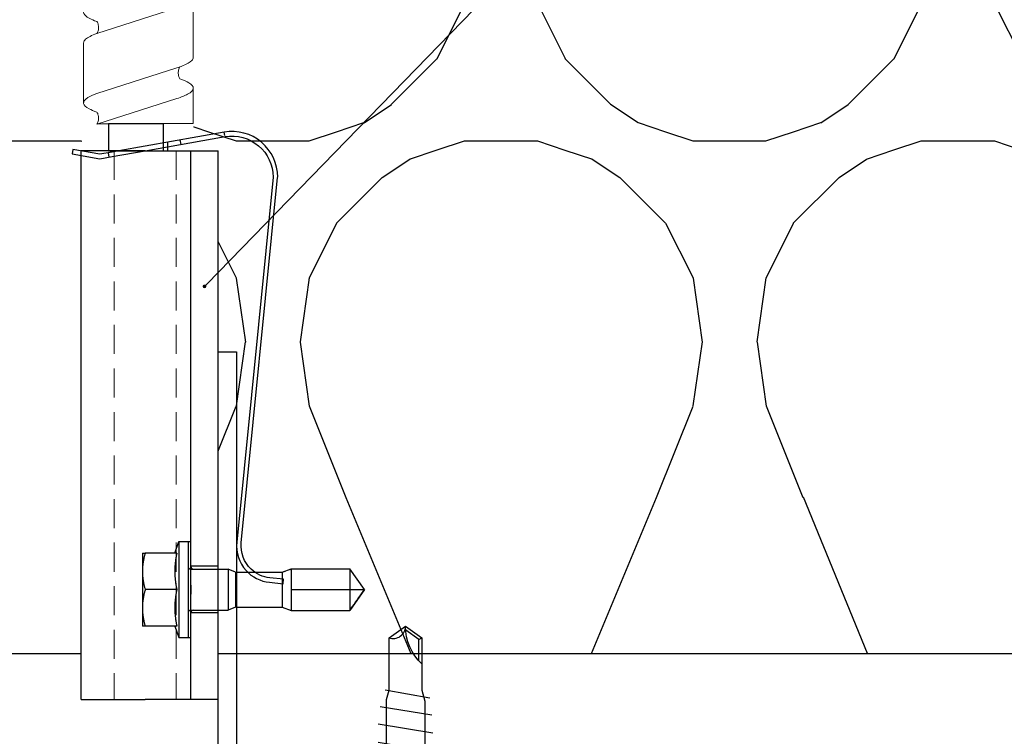
# Model space of a CAD drawing. Units: millimetres. Extents: x -358390 to -165483, y 96743 to 207920.
# Drawn here: x -181488 to -181380, y 200335 to 200413 of the extents above; entities that cross this region are included whole.
import ezdxf
from ezdxf import colors
from ezdxf.entities.mleader import LeaderData, LeaderLine
from ezdxf.math import Vec2, Vec3

# ---------------------------------------------------------------- set-up
doc = ezdxf.new("R2010")
doc.units = ezdxf.units.MM
doc.set_wipeout_variables(frame=1)
doc.linetypes.add('VERDECKT', pattern=[9.524999999999999, 6.35, -3.175])
doc.linetypes.add('Verdeckt2', pattern=[4.762499999999999, 3.175, -1.5875])
doc.layers.add('3-1', color=252, linetype='VERDECKT', lineweight=18)
for name, color, linetype in [('GIP-Bauseits', 8, 'Continuous'), ('GIP-DIM-0', 12, 'Continuous'), ('GIP-Profile', 51, 'Continuous'), ('GIP-Text', 7, 'Continuous')]:
    doc.layers.add(name, color=color, linetype=linetype)
doc.styles.get("Standard").update_dxf_attribs({"font": 'calibri.ttf'})

# ---------------------------------------------------------------- blocks, each defined once
blk = doc.blocks.new('*U180')
at = {"linetype": 'ByBlock'}
h = blk.add_hatch(dxfattribs=at)
h.set_pattern_fill('H1INSUN1', color=256, pattern_type=2)
h.set_pattern_definition([(67.38013459999999, (748.215160790618, 739), (3.150356747028127e-06, 100.0000003076922), [25.99999999999999, -1274]), (67.38013459999999, (848.215160790618, 739), (3.150356747028127e-06, 100.0000003076922), [25.99999999999999, -1274]), (67.38013459999999, (948.215160790618, 739), (3.150356747028127e-06, 100.0000003076922), [25.99999999999999, -1274]), (67.38013459999999, (1048.215160790618, 739), (3.150356747028127e-06, 100.0000003076922), [25.99999999999999, -1274]), (67.38013459999999, (1148.215160790618, 739), (3.150356747028127e-06, 100.0000003076922), [25.99999999999999, -1274]), (112.2490234, (832.2151607906178, 739), (-2.38241202765721e-06, 99.99999827928437), [23.76972769999999, -2353.203124999999]), (112.2490234, (932.2151607906178, 739), (-2.38241202765721e-06, 99.99999827928437), [23.76972769999999, -2353.203124999999]), (112.2490234, (1032.215160790618, 739), (-2.38241202765721e-06, 99.99999827928437), [23.76972769999999, -2353.203124999999]), (112.2490234, (1132.215160790618, 739), (-2.38241202765721e-06, 99.99999827928437), [23.76972769999999, -2353.203124999999]), (112.2490234, (1232.215160790618, 739), (-2.38241202765721e-06, 99.99999827928437), [23.76972769999999, -2353.203124999999]), (112.2490234, (1332.215160790618, 739), (-2.38241202765721e-06, 99.99999827928437), [23.76972769999999, -2353.203124999999]), (112.2490234, (1432.215160790618, 739), (-2.38241202765721e-06, 99.99999827928437), [23.76972769999999, -2353.203124999999]), (112.2490234, (1532.215160790618, 739), (-2.38241202765721e-06, 99.99999827928437), [23.76972769999999, -2353.203124999999]), (112.2490234, (1632.215160790618, 739), (-2.38241202765721e-06, 99.99999827928437), [23.76972769999999, -2353.203124999999]), (247.7509918, (807.2151607906178, 760.9999999999997), (-7.070251179186471e-06, 99.9999996129151), [23.76972769999996, -2353.203124999995]), (247.7509918, (907.2151607906178, 760.9999999999997), (-7.070251179186471e-06, 99.9999996129151), [23.76972769999996, -2353.203124999995]), (247.7509918, (1007.215160790618, 760.9999999999997), (-7.070251179186471e-06, 99.9999996129151), [23.76972769999996, -2353.203124999995]), (247.7509918, (1107.215160790618, 760.9999999999997), (-7.070251179186471e-06, 99.9999996129151), [23.76972769999996, -2353.203124999995]), (247.7509918, (1207.215160790618, 760.9999999999997), (-7.070251179186471e-06, 99.9999996129151), [23.76972769999996, -2353.203124999995]), (247.7509918, (1307.215160790618, 760.9999999999997), (-7.070251179186471e-06, 99.9999996129151), [23.76972769999996, -2353.203124999995]), (247.7509918, (1407.215160790618, 760.9999999999997), (-7.070251179186471e-06, 99.9999996129151), [23.76972769999996, -2353.203124999995]), (247.7509918, (1507.215160790618, 760.9999999999997), (-7.070251179186471e-06, 99.9999996129151), [23.76972769999996, -2353.203124999995]), (247.7509918, (1607.215160790618, 760.9999999999997), (-7.070251179186471e-06, 99.9999996129151), [23.76972769999996, -2353.203124999995]), (292.6198654, (772.215160790618, 762.9999999999998), (-3.150356747028127e-06, 100.0000003076922), [26.00000000000001, -1274.000000000001]), (292.6198654, (872.215160790618, 762.9999999999998), (-3.150356747028127e-06, 100.0000003076922), [26.00000000000001, -1274.000000000001]), (292.6198654, (972.215160790618, 762.9999999999998), (-3.150356747028127e-06, 100.0000003076922), [26.00000000000001, -1274.000000000001]), (292.6198654, (1072.215160790618, 762.9999999999998), (-3.150356747028127e-06, 100.0000003076922), [26.00000000000001, -1274.000000000001]), (292.6198654, (1172.215160790618, 762.9999999999998), (-3.150356747028127e-06, 100.0000003076922), [26.00000000000001, -1274.000000000001]), (81.8698959, (743.215160790618, 721.9999999999998), (4.942118795980831e-06, 99.99999966249106), [7.071067809999987, -700.0357055699984]), (68.1985931, (744.2151607906178, 728.9999999999998), (-9.858241085680675e-07, 100.0000011859525), [10.7703295, -527.7461548000001]), (68.1985931, (844.2151607906178, 728.9999999999998), (-9.858241085680675e-07, 100.0000011859525), [10.7703295, -527.7461548000001]), (291.8014069, (782.2151607906178, 739), (9.858241085680675e-07, 100.0000011859525), [10.7703295, -527.7461548000001]), (291.8014069, (882.2151607906178, 739), (9.858241085680675e-07, 100.0000011859525), [10.7703295, -527.7461548000001]), (278.1301041, (786.2151607906183, 728.9999999999998), (-4.942118795980831e-06, 99.99999966249106), [7.071067809999987, -700.0357055699984]), (278.1301041, (743.215160790618, 721.9999999999998), (-4.942118795980831e-06, 99.99999966249106), [7.071067809999987, -700.0357055699984]), (296.5650482, (744.2151607906178, 714.9999999999998), (1.752436467938878e-06, 99.99999760741669), [6.708203800000003, -216.8985901000001]), (315, (747.215160790618, 708.9999999999998), (-7.105427357601002e-15, 99.99999997361817), [7.07106781, -134.350296]), (326.3099327, (752.215160790618, 703.9999999999998), (-3.583935253459458e-06, 99.99999643704996), [3.605551200000003, -356.9495850000001]), (326.3099327, (852.215160790618, 703.9999999999998), (-3.583935253459458e-06, 99.99999643704996), [3.605551200000003, -356.9495850000001]), (326.3099327, (952.215160790618, 703.9999999999998), (-3.583935253459458e-06, 99.99999643704996), [3.605551200000003, -356.9495850000001]), (341.565052, (755.215160790618, 701.9999999999998), (-2.029815924231571e-07, 100.0000017971736), [3.162277700000002, -313.0654907200001]), (341.565052, (855.215160790618, 701.9999999999998), (-2.029815924231571e-07, 100.0000017971736), [3.162277700000002, -313.0654907200001]), (341.565052, (955.215160790618, 701.9999999999998), (-2.029815924231571e-07, 100.0000017971736), [3.162277700000002, -313.0654907200001]), (341.565052, (758.215160790618, 700.9999999999998), (-2.029815924231571e-07, 100.0000017971736), [3.162277700000002, -313.0654907200001]), (341.565052, (858.215160790618, 700.9999999999998), (-2.029815924231571e-07, 100.0000017971736), [3.162277700000002, -313.0654907200001]), (341.565052, (958.215160790618, 700.9999999999998), (-2.029815924231571e-07, 100.0000017971736), [3.162277700000002, -313.0654907200001]), (0, (761.2151607906183, 699.9999999999998), (0, 99.99999999999996), [8, -92]), (18.434948, (769.2151607906178, 699.9999999999998), (2.029815924231571e-07, 100.0000017971736), [3.162277699999998, -313.0654907199997]), (18.434948, (869.2151607906178, 699.9999999999998), (2.029815924231571e-07, 100.0000017971736), [3.162277699999998, -313.0654907199997]), (18.434948, (969.2151607906178, 699.9999999999998), (2.029815924231571e-07, 100.0000017971736), [3.162277699999998, -313.0654907199997]), (18.434948, (772.215160790618, 700.9999999999998), (2.029815924231571e-07, 100.0000017971736), [3.162277699999998, -313.0654907199997]), (18.434948, (872.215160790618, 700.9999999999998), (2.029815924231571e-07, 100.0000017971736), [3.162277699999998, -313.0654907199997]), (18.434948, (972.215160790618, 700.9999999999998), (2.029815924231571e-07, 100.0000017971736), [3.162277699999998, -313.0654907199997]), (33.69006729999998, (775.2151607906178, 701.9999999999998), (3.583935253459458e-06, 99.99999643704996), [3.605551199999999, -356.9495849999999]), (33.69006729999998, (875.2151607906178, 701.9999999999998), (3.583935253459458e-06, 99.99999643704996), [3.605551199999999, -356.9495849999999]), (33.69006729999998, (975.2151607906178, 701.9999999999998), (3.583935253459458e-06, 99.99999643704996), [3.605551199999999, -356.9495849999999]), (45, (778.215160790618, 703.9999999999998), (7.105427357601002e-15, 99.99999997361817), [7.071067810000002, -134.350296]), (63.43495179999999, (783.215160790618, 708.9999999999998), (-1.752436467938878e-06, 99.99999760741669), [6.7082038, -216.8985901]), (81.8698959, (786.2151607906183, 714.9999999999998), (4.942118795980831e-06, 99.99999966249106), [7.071067809999987, -700.0357055699984]), (81.8698959, (793.215160790618, 721.9999999999998), (4.942118795980831e-06, 99.99999966249106), [7.071067809999987, -700.0357055699984]), (68.1985931, (794.2151607906178, 728.9999999999998), (-9.858241085680675e-07, 100.0000011859525), [10.7703295, -527.7461548000001]), (68.1985931, (894.2151607906178, 728.9999999999998), (-9.858241085680675e-07, 100.0000011859525), [10.7703295, -527.7461548000001]), (291.8014069, (832.2151607906178, 739), (9.858241085680675e-07, 100.0000011859525), [10.7703295, -527.7461548000001]), (291.8014069, (932.2151607906178, 739), (9.858241085680675e-07, 100.0000011859525), [10.7703295, -527.7461548000001]), (278.1301041, (836.2151607906183, 728.9999999999998), (-4.942118795980831e-06, 99.99999966249106), [7.071067809999987, -700.0357055699984]), (278.1301041, (793.215160790618, 721.9999999999998), (-4.942118795980831e-06, 99.99999966249106), [7.071067809999987, -700.0357055699984]), (296.5650482, (794.2151607906178, 714.9999999999998), (1.752436467938878e-06, 99.99999760741669), [6.708203800000003, -216.8985901000001]), (315, (797.215160790618, 708.9999999999998), (-7.105427357601002e-15, 99.99999997361817), [7.07106781, -134.350296]), (326.3099327, (802.215160790618, 703.9999999999998), (-3.583935253459458e-06, 99.99999643704996), [3.605551200000003, -356.9495850000001]), (326.3099327, (902.215160790618, 703.9999999999998), (-3.583935253459458e-06, 99.99999643704996), [3.605551200000003, -356.9495850000001]), (326.3099327, (1002.215160790618, 703.9999999999998), (-3.583935253459458e-06, 99.99999643704996), [3.605551200000003, -356.9495850000001]), (341.565052, (805.215160790618, 701.9999999999998), (-2.029815924231571e-07, 100.0000017971736), [3.162277700000002, -313.0654907200001]), (341.565052, (905.215160790618, 701.9999999999998), (-2.029815924231571e-07, 100.0000017971736), [3.162277700000002, -313.0654907200001]), (341.565052, (1005.215160790618, 701.9999999999998), (-2.029815924231571e-07, 100.0000017971736), [3.162277700000002, -313.0654907200001]), (341.565052, (808.215160790618, 700.9999999999998), (-2.029815924231571e-07, 100.0000017971736), [3.162277700000002, -313.0654907200001]), (341.565052, (908.215160790618, 700.9999999999998), (-2.029815924231571e-07, 100.0000017971736), [3.162277700000002, -313.0654907200001]), (341.565052, (1008.215160790618, 700.9999999999998), (-2.029815924231571e-07, 100.0000017971736), [3.162277700000002, -313.0654907200001]), (0, (811.2151607906183, 699.9999999999998), (0, 99.99999999999996), [8, -92]), (18.434948, (819.2151607906178, 699.9999999999998), (2.029815924231571e-07, 100.0000017971736), [3.162277699999998, -313.0654907199997]), (18.434948, (919.2151607906178, 699.9999999999998), (2.029815924231571e-07, 100.0000017971736), [3.162277699999998, -313.0654907199997]), (18.434948, (1019.215160790618, 699.9999999999998), (2.029815924231571e-07, 100.0000017971736), [3.162277699999998, -313.0654907199997]), (18.434948, (822.215160790618, 700.9999999999998), (2.029815924231571e-07, 100.0000017971736), [3.162277699999998, -313.0654907199997]), (18.434948, (922.215160790618, 700.9999999999998), (2.029815924231571e-07, 100.0000017971736), [3.162277699999998, -313.0654907199997]), (18.434948, (1022.215160790618, 700.9999999999998), (2.029815924231571e-07, 100.0000017971736), [3.162277699999998, -313.0654907199997]), (33.69006729999998, (825.2151607906178, 701.9999999999998), (3.583935253459458e-06, 99.99999643704996), [3.605551199999999, -356.9495849999999]), (33.69006729999998, (925.2151607906178, 701.9999999999998), (3.583935253459458e-06, 99.99999643704996), [3.605551199999999, -356.9495849999999]), (33.69006729999998, (1025.215160790618, 701.9999999999998), (3.583935253459458e-06, 99.99999643704996), [3.605551199999999, -356.9495849999999]), (45, (828.215160790618, 703.9999999999998), (7.105427357601002e-15, 99.99999997361817), [7.071067810000002, -134.350296]), (63.43495179999999, (833.215160790618, 708.9999999999998), (-1.752436467938878e-06, 99.99999760741669), [6.7082038, -216.8985901]), (81.8698959, (836.2151607906183, 714.9999999999998), (4.942118795980831e-06, 99.99999966249106), [7.071067809999987, -700.0357055699984]), (81.8698959, (768.215160790618, 777.9999999999998), (4.942118795980831e-06, 99.99999966249106), [7.071067809999987, -700.0357055699984]), (63.43495179999999, (769.2151607906178, 784.9999999999997), (-1.752436467938878e-06, 99.99999760741669), [6.7082038, -216.8985901]), (45, (772.215160790618, 790.9999999999998), (7.105427357601002e-15, 99.99999997361817), [7.071067810000002, -134.350296]), (33.69006729999998, (777.215160790618, 795.9999999999997), (3.583935253459458e-06, 99.99999643704996), [3.605551199999999, -356.9495849999999]), (33.69006729999998, (877.215160790618, 795.9999999999997), (3.583935253459458e-06, 99.99999643704996), [3.605551199999999, -356.9495849999999]), (33.69006729999998, (977.215160790618, 795.9999999999997), (3.583935253459458e-06, 99.99999643704996), [3.605551199999999, -356.9495849999999]), (18.434948, (780.215160790618, 797.9999999999997), (2.029815924231571e-07, 100.0000017971736), [3.162277699999998, -313.0654907199997]), (18.434948, (880.215160790618, 797.9999999999997), (2.029815924231571e-07, 100.0000017971736), [3.162277699999998, -313.0654907199997]), (18.434948, (980.215160790618, 797.9999999999997), (2.029815924231571e-07, 100.0000017971736), [3.162277699999998, -313.0654907199997]), (18.434948, (783.215160790618, 798.9999999999997), (2.029815924231571e-07, 100.0000017971736), [3.162277699999998, -313.0654907199997]), (18.434948, (883.215160790618, 798.9999999999997), (2.029815924231571e-07, 100.0000017971736), [3.162277699999998, -313.0654907199997]), (18.434948, (983.215160790618, 798.9999999999997), (2.029815924231571e-07, 100.0000017971736), [3.162277699999998, -313.0654907199997]), (0, (786.2151607906183, 799.9999999999997), (0, 99.99999999999996), [8, -92]), (341.565052, (794.2151607906178, 799.9999999999997), (-2.029815924231571e-07, 100.0000017971736), [3.162277700000002, -313.0654907200001]), (341.565052, (894.2151607906178, 799.9999999999997), (-2.029815924231571e-07, 100.0000017971736), [3.162277700000002, -313.0654907200001]), (341.565052, (994.2151607906178, 799.9999999999997), (-2.029815924231571e-07, 100.0000017971736), [3.162277700000002, -313.0654907200001]), (341.565052, (797.215160790618, 798.9999999999997), (-2.029815924231571e-07, 100.0000017971736), [3.162277700000002, -313.0654907200001]), (341.565052, (897.215160790618, 798.9999999999997), (-2.029815924231571e-07, 100.0000017971736), [3.162277700000002, -313.0654907200001]), (341.565052, (997.215160790618, 798.9999999999997), (-2.029815924231571e-07, 100.0000017971736), [3.162277700000002, -313.0654907200001]), (326.3099327, (800.2151607906178, 797.9999999999997), (-3.583935253459458e-06, 99.99999643704996), [3.605551200000003, -356.9495850000001]), (326.3099327, (900.2151607906178, 797.9999999999997), (-3.583935253459458e-06, 99.99999643704996), [3.605551200000003, -356.9495850000001]), (326.3099327, (1000.215160790618, 797.9999999999997), (-3.583935253459458e-06, 99.99999643704996), [3.605551200000003, -356.9495850000001]), (315, (803.215160790618, 795.9999999999997), (-7.105427357601002e-15, 99.99999997361817), [7.07106781, -134.350296]), (296.5650482, (808.215160790618, 790.9999999999998), (1.752436467938878e-06, 99.99999760741669), [6.708203800000003, -216.8985901000001]), (278.1301041, (811.2151607906183, 784.9999999999997), (-4.942118795980831e-06, 99.99999966249106), [7.071067809999987, -700.0357055699984]), (278.1301041, (768.215160790618, 777.9999999999998), (-4.942118795980831e-06, 99.99999966249106), [7.071067809999987, -700.0357055699984]), (290.5560454999999, (769.2151607906178, 770.9999999999997), (1.254493909641496e-06, 100.0000023019941), [8.54400349999999, -845.8563842999989]), (290.5560454999999, (869.2151607906178, 770.9999999999997), (1.254493909641496e-06, 100.0000023019941), [8.54400349999999, -845.8563842999989]), (290.5560454999999, (969.2151607906178, 770.9999999999997), (1.254493909641496e-06, 100.0000023019941), [8.54400349999999, -845.8563842999989]), (68.1985931, (807.2151607906178, 760.9999999999997), (-9.858241085680675e-07, 100.0000011859525), [10.7703295, -527.7461548000001]), (68.1985931, (907.2151607906178, 760.9999999999997), (-9.858241085680675e-07, 100.0000011859525), [10.7703295, -527.7461548000001]), (81.8698959, (811.2151607906183, 770.9999999999997), (4.942118795980831e-06, 99.99999966249106), [7.071067809999987, -700.0357055699984]), (0, (740.215160790618, 799.9999999999997), (0, 99.99999999999996), [4, -96]), (341.565052, (744.2151607906178, 799.9999999999997), (-2.029815924231571e-07, 100.0000017971736), [3.162277700000002, -313.0654907200001]), (341.565052, (844.2151607906178, 799.9999999999997), (-2.029815924231571e-07, 100.0000017971736), [3.162277700000002, -313.0654907200001]), (341.565052, (944.2151607906178, 799.9999999999997), (-2.029815924231571e-07, 100.0000017971736), [3.162277700000002, -313.0654907200001]), (341.565052, (747.215160790618, 798.9999999999997), (-2.029815924231571e-07, 100.0000017971736), [3.162277700000002, -313.0654907200001]), (341.565052, (847.215160790618, 798.9999999999997), (-2.029815924231571e-07, 100.0000017971736), [3.162277700000002, -313.0654907200001]), (341.565052, (947.215160790618, 798.9999999999997), (-2.029815924231571e-07, 100.0000017971736), [3.162277700000002, -313.0654907200001]), (326.3099327, (750.2151607906178, 797.9999999999997), (-3.583935253459458e-06, 99.99999643704996), [3.605551200000003, -356.9495850000001]), (326.3099327, (850.2151607906178, 797.9999999999997), (-3.583935253459458e-06, 99.99999643704996), [3.605551200000003, -356.9495850000001]), (326.3099327, (950.2151607906178, 797.9999999999997), (-3.583935253459458e-06, 99.99999643704996), [3.605551200000003, -356.9495850000001]), (315, (753.215160790618, 795.9999999999997), (-7.105427357601002e-15, 99.99999997361817), [7.07106781, -134.350296]), (296.5650482, (758.215160790618, 790.9999999999998), (1.752436467938878e-06, 99.99999760741669), [6.708203800000003, -216.8985901000001]), (278.1301041, (761.2151607906183, 784.9999999999997), (-4.942118795980831e-06, 99.99999966249106), [7.071067809999987, -700.0357055699984]), (69.4439545, (758.215160790618, 762.9999999999998), (-1.254493909641496e-06, 100.0000023019941), [8.544003499999999, -845.8563842999997]), (69.4439545, (858.215160790618, 762.9999999999998), (-1.254493909641496e-06, 100.0000023019941), [8.544003499999999, -845.8563842999997]), (69.4439545, (958.215160790618, 762.9999999999998), (-1.254493909641496e-06, 100.0000023019941), [8.544003499999999, -845.8563842999997]), (81.8698959, (761.2151607906183, 770.9999999999997), (4.942118795980831e-06, 99.99999966249106), [7.071067809999987, -700.0357055699984]), (81.8698959, (818.215160790618, 777.9999999999998), (4.942118795980831e-06, 99.99999966249106), [7.071067809999987, -700.0357055699984]), (63.43495179999999, (819.2151607906178, 784.9999999999997), (-1.752436467938878e-06, 99.99999760741669), [6.7082038, -216.8985901]), (45, (822.215160790618, 790.9999999999998), (7.105427357601002e-15, 99.99999997361817), [7.071067810000002, -134.350296]), (33.69006729999998, (827.215160790618, 795.9999999999997), (3.583935253459458e-06, 99.99999643704996), [3.605551199999999, -356.9495849999999]), (33.69006729999998, (927.215160790618, 795.9999999999997), (3.583935253459458e-06, 99.99999643704996), [3.605551199999999, -356.9495849999999]), (33.69006729999998, (1027.215160790618, 795.9999999999997), (3.583935253459458e-06, 99.99999643704996), [3.605551199999999, -356.9495849999999]), (18.434948, (830.215160790618, 797.9999999999997), (2.029815924231571e-07, 100.0000017971736), [3.162277699999998, -313.0654907199997]), (18.434948, (930.215160790618, 797.9999999999997), (2.029815924231571e-07, 100.0000017971736), [3.162277699999998, -313.0654907199997]), (18.434948, (1030.215160790618, 797.9999999999997), (2.029815924231571e-07, 100.0000017971736), [3.162277699999998, -313.0654907199997]), (18.434948, (833.215160790618, 798.9999999999997), (2.029815924231571e-07, 100.0000017971736), [3.162277699999998, -313.0654907199997]), (18.434948, (933.215160790618, 798.9999999999997), (2.029815924231571e-07, 100.0000017971736), [3.162277699999998, -313.0654907199997]), (18.434948, (1033.215160790618, 798.9999999999997), (2.029815924231571e-07, 100.0000017971736), [3.162277699999998, -313.0654907199997]), (0, (836.2151607906183, 799.9999999999997), (0, 99.99999999999996), [4, -96]), (278.1301041, (818.215160790618, 777.9999999999998), (-4.942118795980831e-06, 99.99999966249106), [7.071067809999987, -700.0357055699984]), (291.8014069, (819.2151607906178, 770.9999999999997), (9.858241085680675e-07, 100.0000011859525), [10.7703295, -527.7461548000001]), (291.8014069, (919.2151607906178, 770.9999999999997), (9.858241085680675e-07, 100.0000011859525), [10.7703295, -527.7461548000001])])
h.paths.add_polyline_path([(0, 100), (1103.833338740041, 100), (1103.833338740041, 0), (0, 0)])
blk.add_lwpolyline([(0, 100), (1103.833338740041, 100), (1103.833338740041, 0), (0, 0)], close=True)
blk = doc.blocks.new('GIP-Rohbau_1')
at = {"transparency": 33554687, "xscale": -1, "rotation": 180}
blk.add_blockref('*U180', (2254.811996181787, -6964.652834016131), dxfattribs=at)
blk = doc.blocks.new('Isolink GP-235 horizontal')
for p, q in [((-169369.0426065946, 205183.1684291108), (-169369.1912643956, 205184.661044553)), ((-169368.6937259149, 205184.7105971533), (-169368.5450681139, 205183.2179817111)), ((-169369.7944030314, 205183.323493645), (-169370.1594030313, 205182.323493645)), ((-169369.7944030314, 205183.3241187427), (-169369.9109104614, 205183.0049203041)), ((-169369.7944030314, 205183.323493645), (-169365.9944030314, 205183.323493645)), ((-169368.5450681139, 205183.2179817111), (-169369.0426065946, 205183.1684291108)), ((-169365.9944030314, 205183.3241187427), (-169365.6294030314, 205182.3241187427)), ((-169365.9944030314, 205183.323493645), (-169365.6294030313, 205182.323493645)), ((-169370.1085597468, 205182.4634154126), (-169370.1594030314, 205182.3241187427)), ((-169370.1594030314, 205182.3241187427), (-169370.1591748707, 205182.3241187427)), ((-169370.1594030314, 205182.3241187427), (-169370.1594030314, 205182.323493645)), ((-169370.1591748707, 205182.3241187427), (-169370.1594030314, 205175.9094637191)), ((-169370.1594030313, 205182.323493645), (-169367.8944030314, 205182.323493645)), ((-169367.8944030314, 205182.3241187427), (-169367.8944030314, 205182.323493645)), ((-169367.8944030314, 205182.323493645), (-169367.8944030314, 205176.209463719)), ((-169367.8944030314, 205182.323493645), (-169365.6294030313, 205182.323493645)), ((-169365.629631192, 205182.3241187427), (-169365.6294030314, 205182.3241187427)), ((-169365.6294030314, 205182.3241187427), (-169365.6294030314, 205182.323493645)), ((-169365.6294030313, 205182.323493645), (-169365.6294030313, 205176.209463719)), ((-169370.1594030314, 205176.2100888167), (-169370.157665015, 205176.2100888167)), ((-169370.1594030313, 205176.209463719), (-169370.157665015, 205176.209463719)), ((-169370.1594030314, 205175.9094637191), (-169365.6294030314, 205175.9094637191)), ((-169367.8944030314, 205174.323493645), (-169370.1594030314, 205175.9094637191)), ((-169367.8944030314, 205176.209463719), (-169367.8944030314, 205174.623493645)), ((-169367.8944030314, 205174.323493645), (-169365.6294030314, 205175.9094637191)), ((-169365.6294030314, 205176.209463719), (-169365.6294030314, 205175.9094637191)), ((-169367.8944030314, 205174.623493645), (-169367.8944030314, 205174.323493645))]:
    blk.add_line(p, q)
at = {"extrusion": (0, 0, -1)}
blk.add_arc((169372.6740337606, 205184.3141763507), 3.999999999998655, 132.0886726992766, 174.3123537061907, dxfattribs=at)
blk.add_arc((-169372.6740337606, 205184.3141763507), 3.49999999999818, 5.687646293809271, 43.51679580283377)
blk.add_open_spline([(-169365.6311410477, 205175.9094637191), (-169365.7696549747, 205175.8122504433), (-169365.9088483377, 205175.7146023293), (-169366.6818225865, 205175.1725293487), (-169367.3168400534, 205174.727907596), (-169367.8944030314, 205174.323493645)], degree=3, knots=[1.650425592306346, 1.650425592306346, 1.650425592306346, 1.650425592306346, 2.115222620770598, 2.115222620770598, 4.230445241541196, 4.230445241541196, 4.230445241541196, 4.230445241541196])
at = {"color": 7, "linetype": 'Continuous', "true_color": 0xffffff}
blk.add_wipeout([(-169415.8944030314, 205205.32349364503), (-169355.8944030314, 205205.32349364503), (-169355.8944030314, 205190.32349364503), (-169415.8944030314, 205190.32349364503), (-169415.8944030314, 205193.05559505956), (-169460.8944030314, 205193.05559505956), (-169460.8944030314, 205188.05559505956), (-169505.8944030314, 205188.05559505956), (-169505.8944030314, 205210.0553653555), (-169460.8944030314, 205210.0553653555), (-169460.8944030314, 205205.0553653555), (-169418.85628431363, 205205.0553653555)], dxfattribs=at)
for p, q in [((-169416.0415495955, 205206.2320332665), (-169415.5490582092, 205206.3183595919)), ((-169415.5235916433, 205203.2770849489), (-169416.0415495955, 205206.2320332665)), ((-169415.5490582092, 205206.3183595919), (-169415.0158785967, 205203.2765717551)), ((-169415.8944030314, 205198.323493645), (-169415.8944030314, 205205.323493645)), ((-169415.8822962782, 205205.323493645), (-169415.8944030314, 205205.323493645)), ((-169415.3746731868, 205205.323493645), (-169415.8822962782, 205205.323493645)), ((-169355.8944030314, 205205.323493645), (-169415.3746731868, 205205.323493645)), ((-169355.8944030314, 205205.323493645), (-169355.8944030314, 205198.323493645)), ((-169415.7626926785, 205201.9290449205), (-169415.5235916433, 205203.2770849489)), ((-169415.1958289226, 205202.2620205542), (-169415.6881447863, 205202.3493423178)), ((-169415.0158785967, 205203.2765717551), (-169415.2548886071, 205201.9290449205)), ((-169415.2548886071, 205201.9290449205), (-169415.8944030314, 205198.3234936451)), ((-169415.8944030314, 205201.1864683458), (-169415.7626926785, 205201.9290449205)), ((-169417.9391301684, 205189.6583960193), (-169415.8944030314, 205201.1864683458)), ((-169415.8944030314, 205198.3234936451), (-169417.4467941957, 205189.5711876292)), ((-169415.8944030314, 205198.323493645), (-169415.8944030314, 205195.323493645)), ((-169371.8944030314, 205198.6241187427), (-169369.8944030314, 205198.6241187427)), ((-169371.8944030314, 205198.623493645), (-169369.8944030314, 205198.623493645)), ((-169371.8944030314, 205194.8532308731), (-169371.8944030314, 205198.3140925682)), ((-169369.8944030314, 205198.6241187427), (-169365.8944030314, 205198.6241187427)), ((-169369.8944030314, 205198.623493645), (-169365.8944030314, 205198.623493645)), ((-169367.8944030314, 205198.3140925682), (-169367.8944030314, 205198.3147176659)), ((-169367.8944030314, 205194.8532308731), (-169367.8944030314, 205198.3140925682)), ((-169365.8944030314, 205198.6241187427), (-169363.8944030314, 205198.6241187427)), ((-169365.8944030314, 205198.623493645), (-169363.8944030314, 205198.623493645)), ((-169363.8944030314, 205194.8532308731), (-169363.8944030314, 205198.3140925682)), ((-169355.8944030314, 205195.323493645), (-169355.8944030314, 205198.323493645)), ((-169416.3378265022, 205195.823493645), (-169416.8456305736, 205195.823493645)), ((-169415.8944030314, 205195.823493645), (-169416.3378265022, 205195.823493645)), ((-169415.8944030314, 205195.323493645), (-169415.8944030314, 205193.323493645)), ((-169371.8944030314, 205195.0790815355), (-169373.1444030314, 205194.6241187427)), ((-169371.8944030314, 205195.0784564378), (-169373.1444030314, 205194.623493645)), ((-169363.8944030314, 205195.0790815355), (-169362.6444030314, 205194.6241187427)), ((-169363.8944030314, 205195.0784564378), (-169362.6444030314, 205194.623493645)), ((-169355.8944030314, 205193.323493645), (-169355.8944030314, 205195.323493645)), ((-169416.5929771401, 205194.3849667358), (-169417.0852930038, 205194.4722884994)), ((-169373.1444030314, 205194.6241187427), (-169362.6444030314, 205194.6241187427)), ((-169373.1444030314, 205194.6241187427), (-169373.1444030314, 205194.623493645)), ((-169373.1444030314, 205194.623493645), (-169362.6444030314, 205194.623493645)), ((-169373.1444030314, 205194.623493645), (-169373.1444030314, 205193.623493645)), ((-169362.6444030314, 205194.6241187427), (-169362.6444030314, 205194.623493645)), ((-169362.6444030314, 205194.623493645), (-169362.6444030314, 205193.623493645)), ((-169355.8944030314, 205193.323493645), (-169415.8944030314, 205193.323493645)), ((-169415.8944030314, 205193.323493645), (-169415.8944030314, 205190.323493645)), ((-169373.1444030314, 205193.6241187427), (-169362.6444030314, 205193.6241187427)), ((-169373.1444030314, 205193.623493645), (-169362.6444030314, 205193.623493645)), ((-169373.1444030314, 205193.623493645), (-169373.1444030314, 205193.323493645)), ((-169370.4444030313, 205190.323493645), (-169370.4444030313, 205193.323493645)), ((-169370.1444030314, 205193.3241187427), (-169370.1444030314, 205193.323493645)), ((-169370.1444030314, 205193.323493645), (-169370.1444030314, 205189.523493645)), ((-169365.6444030314, 205193.3241187427), (-169365.6444030314, 205193.323493645)), ((-169365.6444030314, 205193.323493645), (-169365.6444030314, 205189.523493645)), ((-169365.3444030314, 205190.323493645), (-169365.3444030314, 205193.323493645)), ((-169362.6444030314, 205193.623493645), (-169362.6444030314, 205193.323493645)), ((-169355.8944030314, 205190.323493645), (-169355.8944030314, 205193.323493645)), ((-169417.5589778383, 205189.590968633), (-169417.9392070085, 205189.6580132946)), ((-169417.5589778383, 205189.590968633), (-169417.9391301684, 205189.6583960193)), ((-169355.8944030314, 205190.323493645), (-169415.8944030314, 205190.323493645)), ((-169370.1444030314, 205189.523493645), (-169370.1444030314, 205189.223493645)), ((-169365.6444030314, 205189.523493645), (-169365.6444030314, 205189.223493645)), ((-169370.1444030314, 205189.223493645), (-169365.6444030314, 205189.223493645)), ((-169369.7944030314, 205188.4436642372), (-169370.1444030314, 205189.223493645)), ((-169369.7944030314, 205188.4436642372), (-169365.9944030314, 205188.4436642372)), ((-169369.7944030314, 205188.323493645), (-169369.7944030314, 205183.323493645)), ((-169365.9944030314, 205188.4436642372), (-169365.6444030314, 205189.223493645)), ((-169365.9944030314, 205188.323493645), (-169365.9944030314, 205183.323493645)), ((-169413.0105072676, 205184.3166341503), (-169373.0704545632, 205188.2944841965)), ((-169373.0209019629, 205187.7969457158), (-169412.9609546673, 205183.8190956696))]:
    blk.add_line(p, q)
at = {"color": 0, "linetype": 'Continuous', "lineweight": 0, "extrusion": (5.66553889764798e-16, -1, 0)}
for p, q in [((-169427.7053467428, 205205.0553653555), (-169421.1474001976, 205205.0553653555)), ((-169432.6639591809, 205193.0555950595), (-169426.0995682779, 205193.0555950595)), ((-169422.8079843617, 205193.0555950595), (-169418.8944030314, 205193.0555950595))]:
    blk.add_line(p, q, dxfattribs=at)
at = {"color": 252, "linetype": 'VERDECKT', "lineweight": 0, "extrusion": (5.66553889764798e-16, -1, 0)}
blk.add_line((-169421.1474001976, 205205.0553653555), (-169421.1410344273, 205205.0553653555), dxfattribs=at)
at = {"color": 0, "linetype": 'Continuous', "lineweight": 0}
for p, q in [((-169428.7381603493, 205203.5914012048), (-169431.5192965467, 205194.8400251014)), ((-169422.1732196223, 205203.5922511176), (-169424.955031358, 205194.8400205483)), ((-169418.8209449838, 205203.5913922305), (-169421.6020811812, 205194.8400161271))]:
    blk.add_line(p, q, dxfattribs=at)
at = {"linetype": 'Continuous'}
blk.add_line((-169418.8944030314, 205193.0555950595), (-169418.8209449838, 205203.5913922305), dxfattribs=at)
blk.add_lwpolyline([(-169418.8576740076, 205202.3258481259), (-169415.8944030314, 205202.3258481259), (-169415.8944030314, 205196.3305570876), (-169418.8576740076, 205196.3305570876)], close=True, dxfattribs=at)
at = {"extrusion": (0, 0, -1)}
for centre, radius, start, end in [((169370.4444030313, 205193.3241187427), 0.3000000000010344, 89.99999999666495, 180), ((169370.4444030313, 205193.323493645), 0.3000000000010344, 89.99999999666495, 180), ((169370.4444030313, 205193.023493645), 0.3000000000010344, 89.99999999666495, 180), ((169365.3444030314, 205193.3241187427), 0.3000000000001818, 0, 90), ((169365.3444030313, 205193.323493645), 0.3000000000001818, 0, 90), ((169365.3444030314, 205193.023493645), 0.3000000000001818, 0, 90), ((169413.0105072676, 205188.8166341503), 5.000000000001816, 270, 9.687587213730906), ((169372.6740337606, 205184.3141763507), 4.000000000003636, 84.31235370793023, 132.0886726992766)]:
    blk.add_arc(centre, radius, start, end, dxfattribs=at)
for centre, radius, start, end in [((-169413.0105072676, 205188.8166341503), 4.500000000001569, 170.3471257217721, 270), ((-169372.6740337606, 205184.3141763507), 3.500000000000119, 43.51679580283377, 95.68764629206977)]:
    blk.add_arc(centre, radius, start, end)
at = {"color": 0, "linetype": 'Continuous', "lineweight": 0}
for points, knots in [([(-169430.0258684033, 205203.5921049232), (-169430.0589712732, 205203.6825379639), (-169430.0921116478, 205203.7693584915), (-169430.3384939679, 205204.3858124413), (-169430.5492936974, 205204.7528002426), (-169430.9696162551, 205205.1048195385), (-169431.1751714424, 205205.0962839143), (-169431.4868215209, 205204.8106643097), (-169431.5906329126, 205204.670224036), (-169431.8270235703, 205204.2533433022), (-169431.958587505, 205203.9524890789), (-169432.0903864406, 205203.5922423207)], [132.367136254326, 132.367136254326, 132.367136254326, 132.367136254326, 132.7870358524766, 132.7870358524766, 135.4838793639681, 135.4838793639681, 138.1092155034485, 138.1092155034485, 139.4262465983465, 139.4262465983465, 141.1026131752685, 141.1026131752685, 141.1026131752685, 141.1026131752685]), ([(-169428.7351820368, 205203.5987433147), (-169428.7083240532, 205203.6720252649), (-169428.6814466693, 205203.7429218553), (-169428.4400660674, 205204.3568332049), (-169428.2275805846, 205204.7344784932), (-169427.9101358768, 205205.0106214721), (-169427.8077363477, 205205.0553622715), (-169427.7053467965, 205205.0553623735)], [321.2427017420065, 321.2427017420065, 321.2427017420065, 321.2427017420065, 321.5834210440759, 321.5834210440759, 324.2995335775251, 324.2995335775251, 325.6011060741284, 325.6011060741284, 325.6011060741284, 325.6011060741284]), ([(-169420.1095545989, 205203.5944323644), (-169420.235959851, 205203.9397520986), (-169420.3622525666, 205204.2305042098), (-169420.6862413161, 205204.8143609612), (-169420.8815158657, 205205.0145564807), (-169421.2927419711, 205205.0881194993), (-169421.5052483363, 205204.9295662634), (-169421.8715165146, 205204.339550124), (-169422.0222103205, 205204.0053082781), (-169422.1733300543, 205203.5922504383)], [90.39784776090387, 90.39784776090387, 90.39784776090387, 90.39784776090387, 92.00599568168495, 92.00599568168495, 94.49742907484871, 94.49742907484871, 97.21388894717313, 97.21388894717313, 99.13318071959877, 99.13318071959877, 99.13318071959877, 99.13318071959877]), ([(-169428.7354147253, 205203.5985927325), (-169428.7457649835, 205203.5921390645), (-169428.7563270993, 205203.5858025174), (-169428.8634804272, 205203.5239706141), (-169428.9911101137, 205203.4715701192), (-169429.2998414879, 205203.4076930807), (-169429.4970957744, 205203.4100054838), (-169429.8093982372, 205203.4796931886), (-169429.9355233751, 205203.5373196687), (-169430.0261655903, 205203.592254725)], [9.020160510375042, 9.020160510375042, 9.020160510375042, 9.020160510375042, 9.093266069054904, 9.093266069054904, 9.723393891681107, 9.723393891681107, 10.51548466094926, 10.51548466094926, 11.18836883648946, 11.18836883648946, 11.18836883648946, 11.18836883648946]), ([(-169418.8208347401, 205203.5915932762), (-169418.8315876933, 205203.5848814353), (-169418.8427667849, 205203.5781894509), (-169418.9567004978, 205203.5128136471), (-169419.1000181496, 205203.4559957262), (-169419.4261548967, 205203.4018065398), (-169419.6214281138, 205203.4117452956), (-169419.9123894079, 205203.4880362876), (-169420.0254908369, 205203.5418399885), (-169420.1089116413, 205203.5943522103)], [9.083759814550042, 9.083759814550042, 9.083759814550042, 9.083759814550042, 9.166324400267769, 9.166324400267769, 9.883905597009864, 9.883905597009864, 10.68268182974029, 10.68268182974029, 11.30934068015409, 11.30934068015409, 11.30934068015409, 11.30934068015409]), ([(-169424.9548644372, 205194.8400159894), (-169425.0270412779, 205194.6248978504), (-169425.0993147853, 205194.4261942527), (-169425.3663772222, 205193.7612201598), (-169425.559293575, 205193.415332084), (-169425.8693372366, 205193.1122323305), (-169425.984411351, 205193.0555994951), (-169426.0995641072, 205193.0555989104)], [110.9044279287357, 110.9044279287357, 110.9044279287357, 110.9044279287357, 111.8223098923215, 111.8223098923215, 114.283115587219, 114.283115587219, 115.7482912024383, 115.7482912024383, 115.7482912024383, 115.7482912024383]), ([(-169423.7775693241, 205194.5146345941), (-169423.6269399309, 205194.1033267745), (-169423.476723825, 205193.7702205826), (-169423.125044033, 205193.204196882), (-169422.926461764, 205193.0445415539), (-169422.5120633037, 205193.0686601941), (-169422.2997825417, 205193.2772443043), (-169421.9237381528, 205193.9646496226), (-169421.7631972511, 205194.359826311), (-169421.6020811812, 205194.8400161271)], [342.2217465839926, 342.2217465839926, 342.2217465839926, 342.2217465839926, 344.1369259610996, 344.1369259610996, 346.6713433820203, 346.6713433820203, 349.3848218188025, 349.3848218188025, 351.430628534327, 351.430628534327, 351.430628534327, 351.430628534327]), ([(-169425.0669058476, 205194.519776882), (-169425.1018415744, 205194.4242764387), (-169425.136821832, 205194.3328033039), (-169425.3663772222, 205193.7612201598), (-169425.559293575, 205193.415332084), (-169425.8693372366, 205193.1122323305), (-169425.984411351, 205193.0555994951), (-169426.0995641072, 205193.0555989104)], [111.3789409200385, 111.3789409200385, 111.3789409200385, 111.3789409200385, 111.8223098923215, 111.8223098923215, 114.283115587219, 114.283115587219, 115.7482912024387, 115.7482912024387, 115.7482912024387, 115.7482912024387]), ([(-169425.0667440917, 205194.5198618039), (-169425.0535008343, 205194.5281231777), (-169425.0397417079, 205194.5363023753), (-169424.9216936468, 205194.602543701), (-169424.7732753574, 205194.6591461121), (-169424.446877802, 205194.7080902976), (-169424.2648641793, 205194.697304541), (-169423.9750980412, 205194.6218229484), (-169423.862380307, 205194.5679657028), (-169423.7780447998, 205194.5146518277)], [9.052644119314083, 9.052644119314083, 9.052644119314083, 9.052644119314083, 9.155150956312111, 9.155150956312111, 9.882373448060521, 9.882373448060521, 10.64587136766877, 10.64587136766877, 11.27393743951422, 11.27393743951422, 11.27393743951422, 11.27393743951422])]:
    blk.add_open_spline(points, degree=3, knots=knots, dxfattribs=at)
for points, weights in [([(-169371.8944030314, 205198.6241187427), (-169371.8944030314, 205198.6241187427), (-169371.8944030314, 205198.623493645)], [1, 1.001708786713636, 1.00326370892319]), ([(-169371.8944030314, 205198.3147176659), (-169370.8226062616, 205198.6241187427), (-169369.8944030314, 205198.6241187427)], [1, 1.037954849302058, 1]), ([(-169371.8944030314, 205198.623493645), (-169371.8944030314, 205198.623493645), (-169371.8944030314, 205198.3140925682)], [1, 1.037954849302053, 1]), ([(-169371.8944030314, 205198.3140925682), (-169370.8226062616, 205198.623493645), (-169369.8944030314, 205198.623493645)], [1, 1.037954849302058, 1]), ([(-169369.8944030314, 205198.6241187427), (-169368.9661998011, 205198.6241187427), (-169367.8944030314, 205198.3147176659)], [1, 1.037954849302038, 1]), ([(-169369.8944030314, 205198.623493645), (-169368.9661998011, 205198.623493645), (-169367.8944030314, 205198.3140925682)], [1, 1.037954849302038, 1]), ([(-169367.8944030314, 205198.3147176659), (-169366.8226062616, 205198.6241187427), (-169365.8944030314, 205198.6241187427)], [1, 1.037954849302057, 1]), ([(-169367.8944030314, 205198.3140925682), (-169366.8226062616, 205198.623493645), (-169365.8944030314, 205198.623493645)], [1, 1.037954849302057, 1]), ([(-169365.8944030314, 205198.6241187427), (-169364.9661998011, 205198.6241187427), (-169363.8944030314, 205198.3147176659)], [1, 1.037954849302057, 1]), ([(-169365.8944030314, 205198.623493645), (-169364.9661998011, 205198.623493645), (-169363.8944030314, 205198.3140925682)], [1, 1.037954849302057, 1]), ([(-169363.8944030314, 205198.623493645), (-169363.8944030314, 205198.6241187427), (-169363.8944030314, 205198.6241187427)], [1.003263708923222, 1.001708786713654, 1]), ([(-169363.8944030314, 205198.3140925682), (-169363.8944030314, 205198.623493645), (-169363.8944030314, 205198.623493645)], [1, 1.037954849302046, 1]), ([(-169371.8944030314, 205194.8538559708), (-169370.8226062616, 205195.0790815355), (-169369.8944030314, 205195.0790815355)], [1.030728640187327, 1.053781655736746, 1]), ([(-169371.8944030314, 205194.8532308731), (-169370.8226062616, 205195.0784564378), (-169369.8944030314, 205195.0784564378)], [1.030728640187327, 1.053781655736746, 1]), ([(-169369.8944030314, 205195.0790815355), (-169368.9661998011, 205195.0790815355), (-169367.8944030314, 205194.8538559708)], [1, 1.053781655736743, 1.030728640187325]), ([(-169369.8944030314, 205195.0784564378), (-169368.9661998011, 205195.0784564378), (-169367.8944030314, 205194.8532308731)], [1, 1.053781655736743, 1.030728640187325]), ([(-169367.8944030314, 205194.8538559708), (-169366.8226062616, 205195.0790815355), (-169365.8944030314, 205195.0790815355)], [1.030728640187323, 1.053781655736739, 1]), ([(-169367.8944030314, 205194.8532308731), (-169366.8226062616, 205195.0784564378), (-169365.8944030314, 205195.0784564378)], [1.030728640187323, 1.053781655736739, 1]), ([(-169365.8944030314, 205195.0790815355), (-169364.9661998011, 205195.0790815355), (-169363.8944030314, 205194.8538559708)], [1, 1.053781655736743, 1.030728640187325]), ([(-169365.8944030314, 205195.0784564378), (-169364.9661998011, 205195.0784564378), (-169363.8944030314, 205194.8532308731)], [1, 1.053781655736743, 1.030728640187325])]:
    blk.add_rational_spline(points, weights, degree=2)
blk.add_open_spline([(-169368.3968968124, 205193.323493645), (-169368.3796364801, 205193.323493645), (-169368.362364761, 205193.3235026463), (-169368.1932886013, 205193.3236522778), (-169368.0411831323, 205193.3241187427), (-169367.7476229304, 205193.3241187427), (-169367.5955174614, 205193.3236522778), (-169367.4264413017, 205193.3235026463), (-169367.4091695826, 205193.323493645), (-169367.3919092503, 205193.323493645)], degree=3, knots=[4.940589452189769, 4.940589452189769, 4.940589452189769, 4.940589452189769, 4.99070069741352, 4.99070069741352, 5.431041000306884, 5.431041000306884, 5.871381303200248, 5.871381303200248, 5.921492548424, 5.921492548424, 5.921492548424, 5.921492548424])
at = {"layer": 'GIP-Text', "color": 253, "linetype": 'Verdeckt2', "lineweight": 0}
for p, q in [((-169415.8944030314, 205201.723493645), (-169355.8944030314, 205201.723493645)), ((-169415.8944030314, 205194.923493645), (-169355.8944030314, 205194.923493645))]:
    blk.add_line(p, q, dxfattribs=at)
blk = doc.blocks.new('*U191')
at = {"xscale": -1, "rotation": 90}
blk.add_blockref('Isolink GP-235 horizontal', (33891.46460787393, 32894.81457471178), dxfattribs=at)
blk = doc.blocks.new('_Dot')
blk.add_hatch(color=0).paths.add_polyline_path([(-0.5, 0, 1), (0.5, 0, 1)])
at = {"color": 0}
blk.add_line((-1, 0), (-0.5, 0), dxfattribs=at)
blk = doc.blocks.new('Schraubee')
at = {"color": 0, "linetype": 'ByBlock', "lineweight": -2}
blk.add_lwpolyline([(2.240000000000236, 23), (2.099999999999909, 23.71076951545865), (2.099999999999909, 25.71076951545865), (2.099999999999909, 24.81076951545856), (2.099999999999909, 52), (1.800000000000182, 53), (1.800000000000182, 58.7396264312224), (0, 60), (-1.800000000000182, 58.7396264312224), (-1.800000000000182, 53), (-2.099999999999909, 51.81076951545856), (-2.099999999999909, 23.81076951545856), (-2.239999999999782, 23), (-2.239999999999782, 11.6314097307918), (-2.239999999999782, 5.372691193458195, -0.1989123673796578), (-2.913654403270812, 3.746345596729043), (-5.400000000000091, 1.260000000000218), (-5.400000000000091, 0), (5.400000000000091, 0), (5.400000000000091, 1.260000000000218), (2.913654403270812, 3.746345596729043, -0.1989123673796581), (2.239999999999782, 5.372691193458195), (2.239999999999782, 11.6314097307918)], format="xyb", close=True, dxfattribs=at)
for points in [[(-1.800000000000182, 55.86999999999989, 0.2084489429458325), (0, 60)], [(1.800000000000182, 58.7396264312224, -0.5205670505517449), (0, 60)]]:
    blk.add_lwpolyline(points, format="xyb", dxfattribs=at)
for points in [[(-1.449999999999818, 56.22537676641014), (-1.449999999999818, 58.55742796352934), (-0.01713836825501858, 59.56072847928863)], [(-1.449999999999818, 58.55742796352934), (-1.800000000000182, 58.7396264312224)], [(-2.64363711079568, 52.12463854771795), (2.213789167401046, 53)], [(-2.881212370265075, 50.26180268772578), (2.762424740530605, 51.19322061772164)], [(3, 49.33038475772946), (-3, 48.33038475772946)], [(3, 47.33038475772946), (-3, 46.33038475772946)], [(3, 45.33038475772946), (-3, 44.33038475772946)], [(3, 43.33038475772946), (-3, 42.33038475772946)], [(3, 41.33038475772946), (-3, 40.33038475772946)], [(3, 39.33038475772946), (-3, 38.33038475772946)], [(3, 37.33038475772946), (-3, 36.33038475772946)], [(3, 35.33038475772946), (-3, 34.33038475772946)], [(3, 33.33038475772946), (-3, 32.33038475772946)], [(3, 31.33038475772946), (-3, 30.33038475772946)], [(3, 29.33038475772946), (-3, 28.33038475772946)], [(3, 27.33038475772946), (-3, 26.33038475772946)], [(3, 25.33038475772946), (-3, 24.33038475772946)], [(-0.5196152422704472, 23.97057713659387), (3, 24.23038475772955)], [(-2.239999999999782, 23), (2.240000000000236, 23)], [(-5.400000000000091, 1.260000000000218), (5.400000000000091, 1.260000000000218)]]:
    blk.add_lwpolyline(points, dxfattribs=at)
at = {"layer": '3-1'}
for points in [[(-2.25, 0), (-2.25, 1.599999999999909), (0, 2.724999999999909), (2.25, 1.599999999999909), (2.25, 0)], [(-1.28125, 0.40625), (-1.28125, 1.756249999999909)], [(-0.65625, 0.40625), (-0.65625, 1.756249999999909)], [(0.65625, 0.40625), (0.65625, 1.756249999999909)], [(1.28125, 0.40625), (1.28125, 1.756249999999909)], [(-2.25, 0.25), (2.25, 0.25)]]:
    blk.add_lwpolyline(points, dxfattribs=at)
for points in [[(-2.25, 1.599999999999909, -0.1592324388246205), (-1.28125, 1.756249999999909, 0.5), (-0.65625, 1.756249999999909, -0.238095238095238), (0.65625, 1.756249999999909, 0.5), (1.28125, 1.756249999999909, -0.1592324388246205), (2.25, 1.599999999999909)], [(-2.25, 0.25, -0.1592324388246205), (-1.28125, 0.40625, 0.5), (-0.65625, 0.40625, -0.238095238095238), (0.65625, 0.40625, 0.5), (1.28125, 0.40625, -0.1592324388246205), (2.25, 0.25)]]:
    blk.add_lwpolyline(points, format="xyb", dxfattribs=at)

msp = doc.modelspace()

# ---------------------------------------------------------------- block references
at = {"layer": 'GIP-Bauseits', "color": 252, "linetype": 'Continuous', "lineweight": 25}
msp.add_blockref('GIP-Rohbau_1', (-184353.9658450065, 207408.6340439974), dxfattribs=at)

# ---------------------------------------------------------------- next in the draw order: linework, layer by layer
at = {"layer": 'GIP-Profile'}
msp.add_lwpolyline([(-181424.8010842772, 200326.9812099812), (-181465.8010842772, 200326.9812099813), (-181465.8010842772, 200328.9812099813), (-181465.8010842772, 200328.9812099812), (-181465.8010842772, 200376.9812099812), (-181463.8010842772, 200376.9812099812), (-181463.8010842772, 200328.9812099812), (-181424.8010842772, 200328.9812099812)], close=True, dxfattribs=at)

# ---------------------------------------------------------------- next in the draw order: block references
msp.add_blockref('*U191', (-10166.94219850618, -1911.727851763746))

# ---------------------------------------------------------------- next in the draw order: block references
at = {"layer": 'GIP-Bauseits', "linetype": 'Continuous', "xscale": -1}
msp.add_blockref('Schraubee', (-181445.3010842772, 200286.9812099813), dxfattribs=at)

# ---------------------------------------------------------------- next in the draw order: leaders
at = {"layer": 'GIP-DIM-0'}
ml = msp.add_multileader_mtext('Standard', dxfattribs=at)
ml.set_content('1/2', color=142)
ml.set_leader_properties(color=256, linetype='ByLayer', lineweight=-1)
ml.set_arrow_properties(name='DOT')
ml.build(insert=Vec2(0, 0))
ml.multileader.update_dxf_attribs({"text_left_attachment_type": 6, "text_right_attachment_type": 6, "dogleg_length": 2, "arrow_head_size": 0.4, "scale": 4})
ctx = ml.context
ctx.base_point, ctx.scale, ctx.char_height, ctx.arrow_head_size, ctx.landing_gap_size, ctx.plane_origin = Vec3(-181411.7759900929, 200432.9876885317), 4, 10, 0.4, 8, Vec3(-174303.6688042273, 204532.0408364797)
ctx.left_attachment, ctx.right_attachment = 6, 6
notes = []
notes.append((ctx, [(1, (1, 1, 0), (-181419.7759900929, 200432.9876885317), (1, 0), 8, [(1, [(-181467.3010842772, 200384.1531853827)], 0, [])])]))
ctx.mtext.insert, ctx.mtext.flow_direction = Vec3(-181403.7759900929, 200445.1492269933), 5
ctx.mtext.has_bg_fill, ctx.mtext.bg_color, ctx.mtext.bg_scale_factor, ctx.mtext.bg_transparency, ctx.mtext.use_window_bg_color = 1, -1027028792, 1.5, 0, 1
for ctx, leaders in notes:
    for number, flags, end, landing, length, lines in leaders:
        leader = LeaderData()
        leader.index, (leader.has_last_leader_line, leader.has_dogleg_vector, leader.attachment_direction) = number, flags
        leader.last_leader_point, leader.dogleg_vector, leader.dogleg_length = Vec3(end), Vec3(landing), length
        for number, points, colour, breaks in lines:
            line = LeaderLine()
            line.index, line.vertices, line.color, line.breaks = number, Vec3.list(points), colors.encode_raw_color(colour), breaks
            leader.lines.append(line)
        ctx.leaders.append(leader)

doc.saveas('drawing.dxf')
